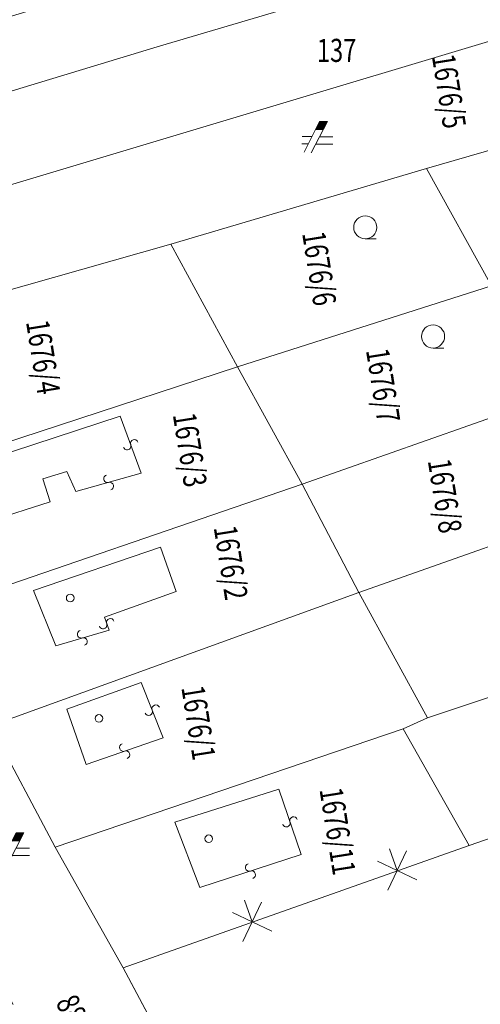
# Model space of a CAD drawing. Units: metres. Extents: x -233478 to 0, y -1250472 to 0.
# Drawn here: x -231971 to -231911, y -1249593 to -1249465 of the extents above; entities that cross this region are included whole.
import ezdxf
from ezdxf.enums import TextEntityAlignment as Align

# ---------------------------------------------------------------- set-up
doc = ezdxf.new("R2010")
doc.units = ezdxf.units.M
doc.header["$MEASUREMENT"] = 0
for name, color, linetype, lineweight in [('Vrstva 10', 7, 'Continuous', 0), ('Vrstva 11', 7, 'Continuous', 0), ('Vrstva 16', 7, 'Continuous', 0)]:
    doc.layers.add(name, color=color, linetype=linetype, lineweight=lineweight)
doc.styles.add('Style-cs_Italics', font='cs_Italics.shx')

# ---------------------------------------------------------------- blocks, each defined once
blk = doc.blocks.new('*U6')
at = {"layer": 'Vrstva 10', "color": 7, "linetype": 'Continuous', "lineweight": 0, "flags": 128}
blk.add_lwpolyline([(-231976.41, -1249487.63), (-231977.85, -1249482.95), (-231979.16, -1249478.49), (-232002.12, -1249485.31), (-231999.28, -1249492.87), (-232000.07, -1249493.26), (-232005.58, -1249484.34), (-231953.23, -1249468.46), (-231876.45, -1249445.77), (-231873.69, -1249450.89), (-231873.3, -1249456.66), (-231976.41, -1249487.63)], dxfattribs=at)
blk = doc.blocks.new('*U5')
at = {"layer": 'Vrstva 10', "color": 7, "linetype": 'Continuous', "lineweight": 0}
blk.add_blockref('*U6', (231976.41, 1249487.63), dxfattribs=at)
blk = doc.blocks.new('*U10')
at = {"layer": 'Vrstva 10', "color": 7, "linetype": 'Continuous', "lineweight": 0, "flags": 128}
blk.add_lwpolyline([(-231876.45, -1249445.77), (-231953.23, -1249468.46), (-232005.58, -1249484.34), (-232010.62, -1249476.44), (-231972.21, -1249464.5), (-231882.48, -1249437.1), (-231879.34, -1249440.77), (-231876.45, -1249445.77)], dxfattribs=at)
blk = doc.blocks.new('*U9')
at = {"layer": 'Vrstva 10', "color": 7, "linetype": 'Continuous', "lineweight": 0}
blk.add_blockref('*U10', (231876.45, 1249445.77), dxfattribs=at)
blk = doc.blocks.new('*U388')
at = {"layer": 'Vrstva 10', "color": 7, "linetype": 'Continuous', "lineweight": 0, "flags": 128}
blk.add_lwpolyline([(-231873.3, -1249456.66), (-231866.35, -1249469.27), (-231918.22, -1249484.29), (-231951.48, -1249494.13), (-232001.12, -1249508.23), (-232006.62, -1249497.17), (-231999.15, -1249494.57), (-231976.41, -1249487.63), (-231873.3, -1249456.66)], dxfattribs=at)
blk = doc.blocks.new('*U387')
at = {"layer": 'Vrstva 10', "color": 7, "linetype": 'Continuous', "lineweight": 0}
blk.add_blockref('*U388', (231873.3, 1249456.66), dxfattribs=at)
blk = doc.blocks.new('S432')
at = {"layer": 'Vrstva 10', "color": 7, "linetype": 'Continuous', "lineweight": 0}
for p, q in [((-0.011, -0.011), (1.003, 1.987)), ((1.509, 1.987), (0.464, -0.042)), ((1.003, 1.987), (1.509, 1.987)), ((-0.127, 1.004), (0.506, 1.004)), ((0.992, 0.993), (1.868, 0.993)), ((-0.148, 0.539), (0.263, 0.539)), ((0.749, 0.518), (1.868, 0.518))]:
    blk.add_line(p, q, dxfattribs=at)
at = {"layer": 'Vrstva 10', "color": 7, "linetype": 'Continuous', "lineweight": 0, "extrusion": (0, 0, -1)}
blk.add_solid([(-1.003, 1.987), (-1.509, 1.987), (-0.717, 1.437), (-1.224, 1.437)], dxfattribs=at)
blk = doc.blocks.new('*U19')
at = {"layer": 'Vrstva 10', "color": 7, "linetype": 'Continuous', "lineweight": 0, "xscale": 2, "yscale": 2, "zscale": 2}
blk.add_blockref('S432', (0, 0), dxfattribs=at)
blk = doc.blocks.new('*U390')
at = {"layer": 'Vrstva 10', "color": 7, "linetype": 'Continuous', "lineweight": 0, "flags": 128}
blk.add_lwpolyline([(-231918.22, -1249484.29), (-231909.77, -1249499.54), (-231942.81, -1249510.08), (-231951.48, -1249494.13), (-231918.22, -1249484.29)], dxfattribs=at)
blk = doc.blocks.new('*U389')
at = {"layer": 'Vrstva 10', "color": 7, "linetype": 'Continuous', "lineweight": 0}
blk.add_blockref('*U390', (231918.22, 1249484.29), dxfattribs=at)
blk = doc.blocks.new('S30')
at = {"layer": 'Vrstva 10', "color": 7, "linetype": 'Continuous', "lineweight": 0}
blk.add_line((0, 0), (0.707, 0), dxfattribs=at)
blk.add_circle((0, 0.75), 0.75, dxfattribs=at)
blk = doc.blocks.new('*U7')
at = {"layer": 'Vrstva 10', "color": 7, "linetype": 'Continuous', "lineweight": 0, "xscale": 2, "yscale": 2, "zscale": 2}
blk.add_blockref('S30', (0, 0), dxfattribs=at)
blk = doc.blocks.new('*U392')
at = {"layer": 'Vrstva 10', "color": 7, "linetype": 'Continuous', "lineweight": 0, "flags": 128}
blk.add_lwpolyline([(-231909.77, -1249499.54), (-231901.87, -1249513.88), (-231934.39, -1249525.34), (-231942.81, -1249510.08), (-231909.77, -1249499.54)], dxfattribs=at)
blk = doc.blocks.new('*U391')
at = {"layer": 'Vrstva 10', "color": 7, "linetype": 'Continuous', "lineweight": 0}
blk.add_blockref('*U392', (231909.77, 1249499.54), dxfattribs=at)
blk = doc.blocks.new('*U394')
at = {"layer": 'Vrstva 10', "color": 7, "linetype": 'Continuous', "lineweight": 0, "flags": 128}
blk.add_lwpolyline([(-231901.87, -1249513.88), (-231901.22, -1249514.96), (-231894.1, -1249527.81), (-231927.02, -1249539.41), (-231934.39, -1249525.34), (-231901.87, -1249513.88)], dxfattribs=at)
blk = doc.blocks.new('*U393')
at = {"layer": 'Vrstva 10', "color": 7, "linetype": 'Continuous', "lineweight": 0}
blk.add_blockref('*U394', (231901.87, 1249513.88), dxfattribs=at)
blk = doc.blocks.new('*U396')
at = {"layer": 'Vrstva 10', "color": 7, "linetype": 'Continuous', "lineweight": 0, "flags": 128}
blk.add_lwpolyline([(-231894.1, -1249527.81), (-231893, -1249529.8), (-231885.62, -1249543.1), (-231884.77, -1249544.64), (-231918.08, -1249555.71), (-231927.02, -1249539.41), (-231894.1, -1249527.81)], dxfattribs=at)
blk = doc.blocks.new('*U395')
at = {"layer": 'Vrstva 10', "color": 7, "linetype": 'Continuous', "lineweight": 0}
blk.add_blockref('*U396', (231894.1, 1249527.81), dxfattribs=at)
blk = doc.blocks.new('*U398')
at = {"layer": 'Vrstva 10', "color": 7, "linetype": 'Continuous', "lineweight": 0, "flags": 128}
blk.add_lwpolyline([(-231918.08, -1249555.71), (-231884.77, -1249544.64), (-231876.6, -1249559.79), (-231912.68, -1249572.31), (-231921.24, -1249557.16), (-231918.08, -1249555.71)], dxfattribs=at)
blk = doc.blocks.new('*U397')
at = {"layer": 'Vrstva 10', "color": 7, "linetype": 'Continuous', "lineweight": 0}
blk.add_blockref('*U398', (231918.08, 1249555.71), dxfattribs=at)
blk = doc.blocks.new('*U400')
at = {"layer": 'Vrstva 10', "color": 7, "linetype": 'Continuous', "lineweight": 0, "flags": 128}
blk.add_lwpolyline([(-231921.24, -1249557.16), (-231912.68, -1249572.31), (-231957.69, -1249588.22), (-231966.51, -1249572.54), (-231921.24, -1249557.16)], dxfattribs=at)
blk = doc.blocks.new('*U399')
at = {"layer": 'Vrstva 10', "color": 7, "linetype": 'Continuous', "lineweight": 0}
blk.add_blockref('*U400', (231921.24, 1249557.16), dxfattribs=at)
blk = doc.blocks.new('S45')
at = {"layer": 'Vrstva 10', "color": 7, "linetype": 'Continuous', "lineweight": 0}
blk.add_circle((0, 0), 0.25, dxfattribs=at)
blk = doc.blocks.new('*U3')
at = {"layer": 'Vrstva 10', "color": 7, "linetype": 'Continuous', "lineweight": 0, "xscale": 2, "yscale": 2, "zscale": 2}
blk.add_blockref('S45', (0, 0), dxfattribs=at)
blk = doc.blocks.new('*U402')
at = {"layer": 'Vrstva 10', "color": 7, "linetype": 'Continuous', "lineweight": 0, "flags": 128}
blk.add_lwpolyline([(-231927.02, -1249539.41), (-231918.08, -1249555.71), (-231921.24, -1249557.16), (-231966.51, -1249572.54), (-231974.94, -1249556.74), (-231927.02, -1249539.41)], dxfattribs=at)
blk = doc.blocks.new('*U401')
at = {"layer": 'Vrstva 10', "color": 7, "linetype": 'Continuous', "lineweight": 0}
blk.add_blockref('*U402', (231927.02, 1249539.41), dxfattribs=at)
blk = doc.blocks.new('*U404')
at = {"layer": 'Vrstva 10', "color": 7, "linetype": 'Continuous', "lineweight": 0, "flags": 128}
blk.add_lwpolyline([(-231927.02, -1249539.41), (-231974.94, -1249556.74), (-231982.69, -1249541.87), (-231934.39, -1249525.34), (-231927.02, -1249539.41)], dxfattribs=at)
blk = doc.blocks.new('*U403')
at = {"layer": 'Vrstva 10', "color": 7, "linetype": 'Continuous', "lineweight": 0}
blk.add_blockref('*U404', (231927.02, 1249539.41), dxfattribs=at)
blk = doc.blocks.new('*U406')
at = {"layer": 'Vrstva 10', "color": 7, "linetype": 'Continuous', "lineweight": 0, "flags": 128}
blk.add_lwpolyline([(-231934.39, -1249525.34), (-231982.69, -1249541.87), (-231991.64, -1249526.06), (-231942.81, -1249510.08), (-231934.39, -1249525.34)], dxfattribs=at)
blk = doc.blocks.new('*U405')
at = {"layer": 'Vrstva 10', "color": 7, "linetype": 'Continuous', "lineweight": 0}
blk.add_blockref('*U406', (231934.39, 1249525.34), dxfattribs=at)
blk = doc.blocks.new('*U408')
at = {"layer": 'Vrstva 10', "color": 7, "linetype": 'Continuous', "lineweight": 0, "flags": 128}
blk.add_lwpolyline([(-231951.48, -1249494.13), (-231942.81, -1249510.08), (-231991.64, -1249526.06), (-232001.12, -1249508.23), (-231951.48, -1249494.13)], dxfattribs=at)
blk = doc.blocks.new('*U407')
at = {"layer": 'Vrstva 10', "color": 7, "linetype": 'Continuous', "lineweight": 0}
blk.add_blockref('*U408', (231951.48, 1249494.13), dxfattribs=at)
blk = doc.blocks.new('*U1126')
at = {"layer": 'Vrstva 10', "color": 7, "linetype": 'Continuous', "lineweight": 0, "flags": 128}
blk.add_lwpolyline([(-231971.98, -1249593.01), (-231980.4, -1249577.33), (-231991.72, -1249556.95), (-232002.39, -1249537.59), (-232010.26, -1249522.82), (-232012.13, -1249519.34), (-232014.79, -1249514.45), (-232018.23, -1249507.85), (-232021.01, -1249502.17), (-232019.04, -1249501.45), (-232009.65, -1249498.18), (-232006.62, -1249497.17), (-232001.12, -1249508.23), (-231991.64, -1249526.06), (-231982.69, -1249541.87), (-231974.94, -1249556.74), (-231966.51, -1249572.54), (-231957.69, -1249588.22), (-231946.21, -1249609.74)], dxfattribs=at)
blk = doc.blocks.new('*U1125')
at = {"layer": 'Vrstva 10', "color": 7, "linetype": 'Continuous', "lineweight": 0}
blk.add_blockref('*U1126', (231920.01, 1249658.8), dxfattribs=at)
blk = doc.blocks.new('S298_16')
at = {"layer": 'Vrstva 16', "color": 204, "linetype": 'Continuous', "lineweight": 0}
for p, q in [((-6.04211, 0.979128), (-4.042258, -1.02069)), ((-6.042093, -1.020707), (-4.042275, 0.979145)), ((3.958024, -1.020957), (5.958008, 0.979366)), ((3.958174, 0.979349), (5.957858, -1.02094)), ((-5.042184, -0.020781), (-5.042012, -1.520581)), ((4.957933, -0.021031), (4.958105, -1.520831))]:
    blk.add_line(p, q, dxfattribs=at)
blk = doc.blocks.new('*U1611')
at = {"layer": 'Vrstva 16', "color": 204, "linetype": 'Continuous', "lineweight": 0, "flags": 128}
blk.add_lwpolyline([(-231876.6, -1249559.79), (-231912.68, -1249572.31), (-231957.69, -1249588.22), (-231940.42, -1249620.6), (-231920.01, -1249658.8), (-231922.58, -1249659.48), (-231932.31, -1249661.37), (-231934.49, -1249662.09), (-231964.21, -1249668.41), (-232037.98, -1249684.89), (-232105.95, -1249700.06)], dxfattribs=at)
at = {"layer": 'Vrstva 16', "color": 204, "linetype": 'Continuous', "lineweight": 0, "xscale": 1.999998, "yscale": 1.999998, "zscale": 1.999998, "rotation": 199.46737}
blk.add_blockref('S298_16', (-231931.537, -1249578.975), dxfattribs=at)
blk = doc.blocks.new('*U1610')
at = {"layer": 'Vrstva 16', "color": 204, "linetype": 'Continuous', "lineweight": 0}
blk.add_blockref('*U1611', (232628.68, 1248340.58), dxfattribs=at)
blk = doc.blocks.new('*U2151')
at = {"layer": 'Vrstva 11', "color": 1, "linetype": 'Continuous', "lineweight": 0, "flags": 128}
blk.add_lwpolyline([(-231963.81, -1249526.3), (-231965, -1249523.67), (-231968.11, -1249524.63), (-231967.16, -1249527.62), (-231975.05, -1249530.13), (-231977.8, -1249522.96), (-231958.06, -1249516.5)], dxfattribs=at)
blk = doc.blocks.new('S434_152')
at = {"layer": 'Vrstva 11', "color": 1, "linetype": 'Continuous', "lineweight": 0}
for centre, start, end in [((0, 0.25), 89.99995, 269.99995), ((0, -0.25), 269.99995, 89.99995)]:
    blk.add_arc(centre, 0.25, start, end, dxfattribs=at)
blk = doc.blocks.new('S434_153')
at = {"layer": 'Vrstva 11', "color": 1, "linetype": 'Continuous', "lineweight": 0}
for centre, start, end in [((0, 0.25), 90.00001, 270.00001), ((0, -0.25), 270.00001, 90.00001)]:
    blk.add_arc(centre, 0.25, start, end, dxfattribs=at)
blk = doc.blocks.new('*U2152')
at = {"layer": 'Vrstva 11', "color": 1, "linetype": 'Continuous', "lineweight": 0, "flags": 128}
blk.add_lwpolyline([(-231958.06, -1249516.5), (-231955.31, -1249523.91), (-231963.81, -1249526.3)], dxfattribs=at)
at = {"layer": 'Vrstva 11', "color": 1, "linetype": 'Continuous', "lineweight": 0}
for name, p, xscale, yscale, zscale, rotation in [('S434_152', (-231956.685, -1249520.205), 2.000001, 2.000001, 2.000001, 290.360953), ('S434_153', (-231959.56, -1249525.105), 2.000002, 2.000002, 2.000002, 195.704725)]:
    blk.add_blockref(name, p, dxfattribs=dict(at, xscale=xscale, yscale=yscale, zscale=zscale, rotation=rotation))
blk = doc.blocks.new('*U2150')
at = {"layer": 'Vrstva 11', "color": 1, "linetype": 'Continuous', "lineweight": 0}
for name in ['*U2151', '*U2152']:
    blk.add_blockref(name, (231963.81, 1249526.3), dxfattribs=at)
blk = doc.blocks.new('*U2156')
at = {"layer": 'Vrstva 11', "color": 1, "linetype": 'Continuous', "lineweight": 0, "flags": 128}
blk.add_lwpolyline([(-231966.44, -1249546.34), (-231969.31, -1249539.16), (-231952.81, -1249533.54), (-231950.77, -1249539.28), (-231960.1, -1249542.63)], dxfattribs=at)
blk = doc.blocks.new('S434_154')
at = {"layer": 'Vrstva 11', "color": 1, "linetype": 'Continuous', "lineweight": 0}
for centre, start, end in [((0, 0.25), 90, 270), ((0, -0.25), 270, 90)]:
    blk.add_arc(centre, 0.25, start, end, dxfattribs=at)
blk = doc.blocks.new('S434_155')
at = {"layer": 'Vrstva 11', "color": 1, "linetype": 'Continuous', "lineweight": 0}
for centre, start, end in [((0, 0.25), 90.00005, 270.00005), ((0, -0.25), 270.00005, 90.00005)]:
    blk.add_arc(centre, 0.25, start, end, dxfattribs=at)
blk = doc.blocks.new('*U2157')
at = {"layer": 'Vrstva 11', "color": 1, "linetype": 'Continuous', "lineweight": 0, "flags": 128}
blk.add_lwpolyline([(-231960.1, -1249542.63), (-231959.51, -1249544.31), (-231966.44, -1249546.34)], dxfattribs=at)
at = {"layer": 'Vrstva 11', "color": 1, "linetype": 'Continuous', "lineweight": 0}
for name, p, xscale, yscale, zscale, rotation in [('S434_154', (-231959.805, -1249543.47), 2.000001, 2.000001, 2.000001, 289.350793), ('S434_155', (-231962.975, -1249545.325), 1.999999, 1.999999, 1.999999, 196.326799)]:
    blk.add_blockref(name, p, dxfattribs=dict(at, xscale=xscale, yscale=yscale, zscale=zscale, rotation=rotation))
blk = doc.blocks.new('*U2155')
at = {"layer": 'Vrstva 11', "color": 1, "linetype": 'Continuous', "lineweight": 0}
for name in ['*U2156', '*U2157']:
    blk.add_blockref(name, (231966.44, 1249546.34), dxfattribs=at)
blk = doc.blocks.new('*U2161')
at = {"layer": 'Vrstva 11', "color": 1, "linetype": 'Continuous', "lineweight": 0, "flags": 128}
blk.add_lwpolyline([(-231962.5, -1249561.79), (-231965.01, -1249554.6), (-231955.32, -1249551.13)], dxfattribs=at)
blk = doc.blocks.new('S434_156')
at = {"layer": 'Vrstva 11', "color": 1, "linetype": 'Continuous', "lineweight": 0}
for centre, start, end in [((0, 0.25), 89.99999, 269.99999), ((0, -0.25), 269.99999, 89.99999)]:
    blk.add_arc(centre, 0.25, start, end, dxfattribs=at)
blk = doc.blocks.new('S434_157')
at = {"layer": 'Vrstva 11', "color": 1, "linetype": 'Continuous', "lineweight": 0}
for centre, start, end in [((0, 0.25), 90.00002, 270.00002), ((0, -0.25), 270.00002, 90.00002)]:
    blk.add_arc(centre, 0.25, start, end, dxfattribs=at)
blk = doc.blocks.new('*U2162')
at = {"layer": 'Vrstva 11', "color": 1, "linetype": 'Continuous', "lineweight": 0, "flags": 128}
blk.add_lwpolyline([(-231955.32, -1249551.13), (-231952.45, -1249558.31), (-231962.5, -1249561.79)], dxfattribs=at)
at = {"layer": 'Vrstva 11', "color": 1, "linetype": 'Continuous', "lineweight": 0}
for name, p, xscale, yscale, zscale, rotation in [('S434_156', (-231953.885, -1249554.72), 1.999999, 1.999999, 1.999999, 291.787661), ('S434_157', (-231957.475, -1249560.05), 1.999998, 1.999998, 1.999998, 199.099344)]:
    blk.add_blockref(name, p, dxfattribs=dict(at, xscale=xscale, yscale=yscale, zscale=zscale, rotation=rotation))
blk = doc.blocks.new('*U2160')
at = {"layer": 'Vrstva 11', "color": 1, "linetype": 'Continuous', "lineweight": 0}
for name in ['*U2161', '*U2162']:
    blk.add_blockref(name, (231962.5, 1249561.79), dxfattribs=at)
blk = doc.blocks.new('*U2166')
at = {"layer": 'Vrstva 11', "color": 1, "linetype": 'Continuous', "lineweight": 0, "flags": 128}
blk.add_lwpolyline([(-231947.7, -1249577.79), (-231950.93, -1249569.3), (-231937.41, -1249564.99)], dxfattribs=at)
blk = doc.blocks.new('S434_158')
at = {"layer": 'Vrstva 11', "color": 1, "linetype": 'Continuous', "lineweight": 0}
for centre, start, end in [((0, 0.25), 90.00005, 270.00005), ((0, -0.25), 270.00005, 90.00005)]:
    blk.add_arc(centre, 0.25, start, end, dxfattribs=at)
blk = doc.blocks.new('S434_159')
at = {"layer": 'Vrstva 11', "color": 1, "linetype": 'Continuous', "lineweight": 0}
for centre, start, end in [((0, 0.25), 90.00005, 270.00005), ((0, -0.25), 270.00005, 90.00005)]:
    blk.add_arc(centre, 0.25, start, end, dxfattribs=at)
blk = doc.blocks.new('*U2167')
at = {"layer": 'Vrstva 11', "color": 1, "linetype": 'Continuous', "lineweight": 0, "flags": 128}
blk.add_lwpolyline([(-231937.41, -1249564.99), (-231934.54, -1249573.49), (-231947.7, -1249577.79)], dxfattribs=at)
at = {"layer": 'Vrstva 11', "color": 1, "linetype": 'Continuous', "lineweight": 0, "xscale": 1.999999, "yscale": 1.999999, "zscale": 1.999999}
for name, p, rotation in [('S434_158', (-231935.975, -1249569.24), 288.657056), ('S434_159', (-231941.12, -1249575.64), 198.094636)]:
    blk.add_blockref(name, p, dxfattribs=dict(at, rotation=rotation))
blk = doc.blocks.new('*U2165')
at = {"layer": 'Vrstva 11', "color": 1, "linetype": 'Continuous', "lineweight": 0}
for name in ['*U2166', '*U2167']:
    blk.add_blockref(name, (231947.7, 1249577.79), dxfattribs=at)
blk = doc.blocks.new('*U2646')
at = {"layer": 'Vrstva 10', "color": 7, "linetype": 'Continuous', "lineweight": 0, "flags": 128}
blk.add_lwpolyline([(-231912.68, -1249572.31), (-231876.6, -1249559.79), (-231821.8, -1249540.35), (-231819.38, -1249543.15), (-231817.6, -1249546.47), (-231815.47, -1249549.68), (-231811.43, -1249557.04), (-231946.21, -1249609.74), (-231957.69, -1249588.22), (-231912.68, -1249572.31)], dxfattribs=at)
blk = doc.blocks.new('*U2645')
at = {"layer": 'Vrstva 10', "color": 7, "linetype": 'Continuous', "lineweight": 0}
blk.add_blockref('*U2646', (231912.68, 1249572.31), dxfattribs=at)
blk = doc.blocks.new('*U2686')
at = {"layer": 'Vrstva 10', "color": 7, "linetype": 'Continuous', "lineweight": 0, "flags": 128}
blk.add_lwpolyline([(-231866.35, -1249469.27), (-231857.28, -1249483.82), (-231909.77, -1249499.54), (-231918.22, -1249484.29), (-231866.35, -1249469.27)], dxfattribs=at)
blk = doc.blocks.new('*U2685')
at = {"layer": 'Vrstva 10', "color": 7, "linetype": 'Continuous', "lineweight": 0}
blk.add_blockref('*U2686', (231866.35, 1249469.27), dxfattribs=at)

msp = doc.modelspace()

# ---------------------------------------------------------------- block references
at = {"layer": 'Vrstva 10', "color": 7, "linetype": 'Continuous', "lineweight": 0}
for name, p in [('*U9', (-231876.45, -1249445.77)), ('*U5', (-231976.41, -1249487.63)), ('*U387', (-231873.3, -1249456.66)), ('*U2685', (-231866.35, -1249469.27)), ('*U19', (-231934.13, -1249482.15)), ('*U389', (-231918.22, -1249484.29)), ('*U7', (-231926.19, -1249493.44)), ('*U407', (-231951.48, -1249494.13)), ('*U1125', (-231920.01, -1249658.8)), ('*U391', (-231909.77, -1249499.54)), ('*U7', (-231917.37, -1249507.63)), ('*U405', (-231934.39, -1249525.34)), ('*U393', (-231901.87, -1249513.88)), ('*U403', (-231927.02, -1249539.41)), ('*U395', (-231894.1, -1249527.81)), ('*U401', (-231927.02, -1249539.41)), ('*U3', (-231964.56, -1249540.14)), ('*U2645', (-231912.68, -1249572.31)), ('*U397', (-231918.08, -1249555.71)), ('*U3', (-231960.82, -1249555.79)), ('*U399', (-231921.24, -1249557.16)), ('*U19', (-231973.59, -1249574.65)), ('*U3', (-231946.54, -1249571.44))]:
    msp.add_blockref(name, p, dxfattribs=at)
at = {"layer": 'Vrstva 11', "color": 1, "linetype": 'Continuous', "lineweight": 0}
for name, p in [('*U2150', (-231963.81, -1249526.3)), ('*U2155', (-231966.44, -1249546.34)), ('*U2160', (-231962.5, -1249561.79)), ('*U2165', (-231947.7, -1249577.79))]:
    msp.add_blockref(name, p, dxfattribs=at)
at = {"layer": 'Vrstva 16', "color": 204, "linetype": 'Continuous', "lineweight": 0}
msp.add_blockref('*U1610', (-232628.68, -1248340.58), dxfattribs=at)

# ---------------------------------------------------------------- texts
at = {"layer": 'Vrstva 10', "color": 7, "linetype": 'Continuous', "lineweight": 0, "style": 'Style-cs_Italics', "width": 0.75}
msp.add_text('137', height=3, dxfattribs=at).set_placement((-231929.91021, -1249467.43), align=Align.TOP_CENTER)
at = {"layer": 'Vrstva 10', "color": 7, "linetype": 'Continuous', "lineweight": 0, "style": 'Style-cs_Italics', "width": 0.749916}
for s, rotation, p in [('1676/5', 279.027, (-231913.810304, -1249473.999684)), ('1676/6', 279.027, (-231930.680039, -1249497.050408)), ('1676/4', 279.027, (-231966.590039, -1249508.570408)), ('1676/7', 279.027, (-231922.380374, -1249512.259943)), ('1676/3', 279.027, (-231947.499969, -1249520.629149)), ('1676/8', 279.027, (-231914.339861, -1249526.620708)), ('1676/2', 279.027, (-231942.179748, -1249535.299661)), ('1676/1', 279.027, (-231946.390275, -1249556.109713)), ('1676/11', 279.027, (-231928.290439, -1249570.210596)), ('885/1', 297.018, (-231962.019886, -1249594.949979))]:
    msp.add_text(s, height=2.998998, rotation=rotation, dxfattribs=at).set_placement(p, align=Align.TOP_CENTER)

doc.saveas('drawing.dxf')
